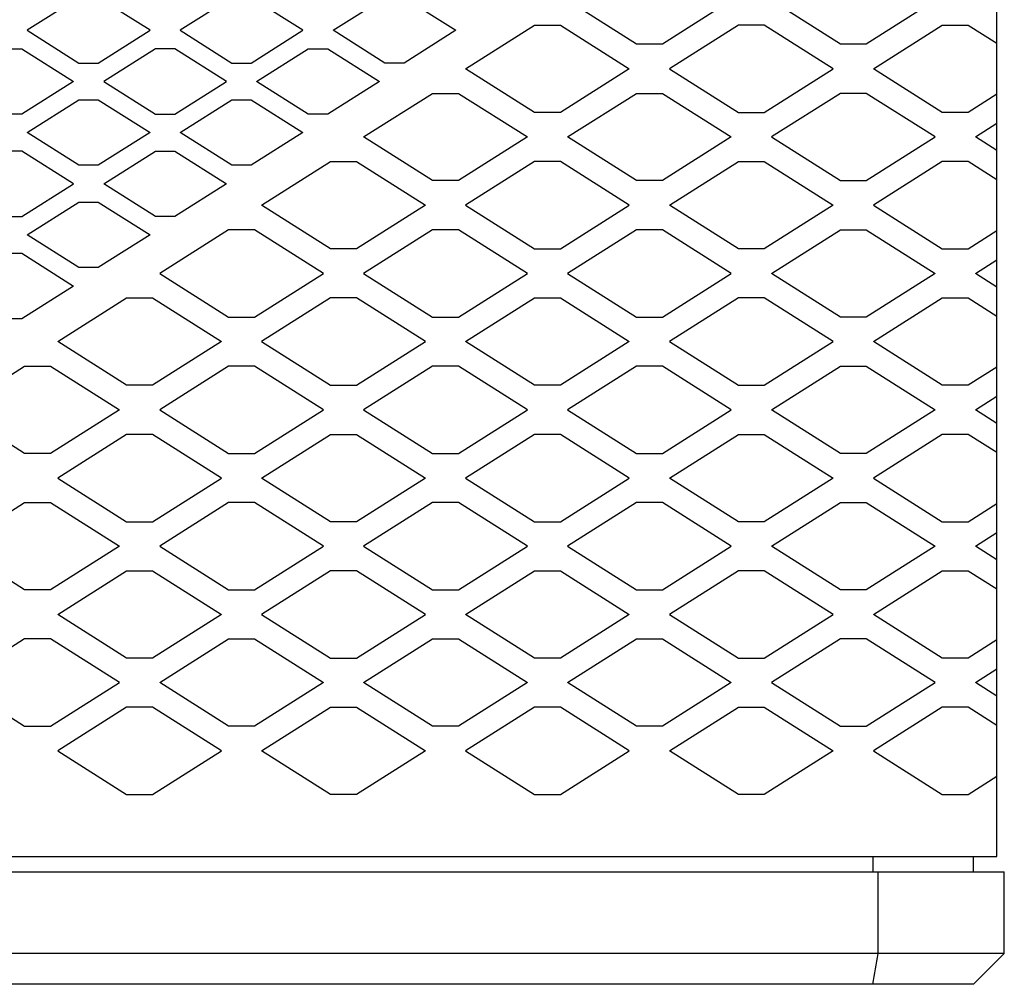
# Model space of a CAD drawing. Units: millimetres. Extents: x 99 to 2120, y 319 to 1874.
# Drawn here: x 845 to 941, y 907 to 1002 of the extents above; entities that cross this region are included whole.
import ezdxf

# ---------------------------------------------------------------- set-up
doc = ezdxf.new("R2010")
doc.units = ezdxf.units.MM
doc.layers.add('DWG', color=7, linetype='Continuous')

# ---------------------------------------------------------------- blocks, each defined once
blk = doc.blocks.new('FRONT VIEW')
at = {"layer": 'DWG', "color": 7, "linetype": 'Continuous'}
for p, q in [((940.008, 919.79), (940.008, 1344.79)), ((672.825, 919.79), (940.007, 919.79)), ((927.883, 919.79), (927.883, 918.29)), ((937.726, 918.29), (937.726, 919.79)), ((672.108, 918.29), (940.724, 918.29)), ((928.397, 910.29), (928.397, 918.29)), ((940.726, 910.29), (940.726, 918.29)), ((940.726, 910.29), (672.106, 910.29)), ((937.726, 907.29), (940.726, 910.29)), ((937.725, 907.29), (675.107, 907.29))]:
    blk.add_line(p, q, dxfattribs=at)
at = {"layer": 'DWG', "color": 8}
for p, q in [((850.3, 1003.738), (845.25, 1000.538)), ((857.25, 1000.538), (852.2, 1003.738)), ((865.245, 1003.738), (860.194, 1000.538)), ((872.195, 1000.538), (867.145, 1003.738)), ((875.139, 1000.538), (880.189, 1003.738)), ((882.089, 1003.738), (887.139, 1000.538)), ((904.78, 999.175), (898.046, 1003.442)), ((914.046, 1003.442), (907.313, 999.175)), ((924.706, 999.175), (917.972, 1003.442)), ((933.972, 1003.442), (927.239, 999.175)), ((888.083, 996.775), (894.817, 1001.042)), ((894.817, 1001.042), (897.35, 1001.042)), ((897.35, 1001.042), (904.083, 996.775)), ((914.743, 1001.042), (908.009, 996.775)), ((917.276, 1001.042), (914.743, 1001.042)), ((924.009, 996.775), (917.276, 1001.042)), ((927.936, 996.775), (934.669, 1001.042)), ((934.669, 1001.042), (937.202, 1001.042)), ((937.202, 1001.042), (940.008, 999.264)), ((845.25, 1000.538), (850.3, 997.338)), ((852.2, 997.338), (857.25, 1000.538)), ((860.194, 1000.538), (865.245, 997.338)), ((867.145, 997.338), (872.195, 1000.538)), ((880.189, 997.338), (875.139, 1000.538)), ((887.139, 1000.538), (882.089, 997.338)), ((842.828, 998.738), (844.728, 998.738)), ((844.728, 998.738), (849.778, 995.538)), ((857.772, 998.738), (852.722, 995.538)), ((859.672, 998.738), (857.772, 998.738)), ((864.722, 995.538), (859.672, 998.738)), ((867.667, 995.538), (872.717, 998.738)), ((872.717, 998.738), (874.617, 998.738)), ((874.617, 998.738), (879.667, 995.538)), ((907.313, 999.175), (904.78, 999.175)), ((927.239, 999.175), (924.706, 999.175)), ((850.3, 997.338), (852.2, 997.338)), ((865.245, 997.338), (867.145, 997.338)), ((882.089, 997.338), (880.189, 997.338)), ((894.817, 992.509), (888.083, 996.775)), ((904.083, 996.775), (897.35, 992.509)), ((908.009, 996.775), (914.743, 992.509)), ((917.276, 992.509), (924.009, 996.775)), ((934.669, 992.509), (927.936, 996.775)), ((849.778, 995.538), (844.728, 992.338)), ((852.722, 995.538), (857.772, 992.338)), ((859.672, 992.338), (864.722, 995.538)), ((872.717, 992.338), (867.667, 995.538)), ((879.667, 995.538), (874.617, 992.338)), ((878.12, 990.109), (884.854, 994.375)), ((884.854, 994.375), (887.387, 994.375)), ((887.387, 994.375), (894.12, 990.109)), ((898.046, 990.109), (904.78, 994.375)), ((904.78, 994.375), (907.313, 994.375)), ((907.313, 994.375), (914.046, 990.109)), ((924.706, 994.375), (917.972, 990.109)), ((927.239, 994.375), (924.706, 994.375)), ((933.972, 990.109), (927.239, 994.375)), ((940.008, 994.286), (937.202, 992.509)), ((845.25, 990.538), (850.3, 993.738)), ((850.3, 993.738), (852.2, 993.738)), ((852.2, 993.738), (857.25, 990.538)), ((860.194, 990.538), (865.245, 993.738)), ((865.245, 993.738), (867.145, 993.738)), ((867.145, 993.738), (872.195, 990.538)), ((844.728, 992.338), (842.828, 992.338)), ((857.772, 992.338), (859.672, 992.338)), ((874.617, 992.338), (872.717, 992.338)), ((897.35, 992.509), (894.817, 992.509)), ((914.743, 992.509), (917.276, 992.509)), ((937.202, 992.509), (934.669, 992.509)), ((937.899, 990.109), (940.008, 991.445)), ((850.3, 987.338), (845.25, 990.538)), ((857.25, 990.538), (852.2, 987.338)), ((865.245, 987.338), (860.194, 990.538)), ((872.195, 990.538), (867.145, 987.338)), ((884.854, 985.842), (878.12, 990.109)), ((894.12, 990.109), (887.387, 985.842)), ((904.78, 985.842), (898.046, 990.109)), ((914.046, 990.109), (907.313, 985.842)), ((917.972, 990.109), (924.706, 985.842)), ((927.239, 985.842), (933.972, 990.109)), ((940.008, 988.772), (937.899, 990.109)), ((844.728, 988.738), (842.828, 988.738)), ((849.778, 985.538), (844.728, 988.738)), ((852.722, 985.538), (857.772, 988.738)), ((857.772, 988.738), (859.672, 988.738)), ((859.672, 988.738), (864.722, 985.538)), ((852.2, 987.338), (850.3, 987.338)), ((867.145, 987.338), (865.245, 987.338)), ((868.157, 983.442), (874.891, 987.709)), ((874.891, 987.709), (877.424, 987.709)), ((877.424, 987.709), (884.157, 983.442)), ((894.817, 987.709), (888.083, 983.442)), ((897.35, 987.709), (894.817, 987.709)), ((904.083, 983.442), (897.35, 987.709)), ((908.009, 983.442), (914.743, 987.709)), ((914.743, 987.709), (917.276, 987.709)), ((917.276, 987.709), (924.009, 983.442)), ((934.669, 987.709), (927.936, 983.442)), ((937.202, 987.709), (934.669, 987.709)), ((940.008, 985.931), (937.202, 987.709)), ((844.728, 982.338), (849.778, 985.538)), ((857.772, 982.338), (852.722, 985.538)), ((864.722, 985.538), (859.672, 982.338)), ((887.387, 985.842), (884.854, 985.842)), ((907.313, 985.842), (904.78, 985.842)), ((924.706, 985.842), (927.239, 985.842)), ((845.25, 980.538), (850.3, 983.738)), ((850.3, 983.738), (852.2, 983.738)), ((852.2, 983.738), (857.25, 980.538)), ((874.891, 979.175), (868.157, 983.442)), ((884.157, 983.442), (877.424, 979.175)), ((888.083, 983.442), (894.817, 979.175)), ((897.35, 979.175), (904.083, 983.442)), ((914.743, 979.175), (908.009, 983.442)), ((924.009, 983.442), (917.276, 979.175)), ((927.936, 983.442), (934.669, 979.175)), ((842.828, 982.338), (844.728, 982.338)), ((859.672, 982.338), (857.772, 982.338)), ((850.3, 977.338), (845.25, 980.538)), ((857.25, 980.538), (852.2, 977.338)), ((864.928, 981.042), (858.194, 976.775)), ((867.461, 981.042), (864.928, 981.042)), ((874.194, 976.775), (867.461, 981.042)), ((884.854, 981.042), (878.12, 976.775)), ((887.387, 981.042), (884.854, 981.042)), ((894.12, 976.775), (887.387, 981.042)), ((904.78, 981.042), (898.046, 976.775)), ((907.313, 981.042), (904.78, 981.042)), ((914.046, 976.775), (907.313, 981.042)), ((917.972, 976.775), (924.706, 981.042)), ((924.706, 981.042), (927.239, 981.042)), ((927.239, 981.042), (933.972, 976.775)), ((937.202, 979.175), (940.008, 980.953)), ((842.828, 978.738), (844.728, 978.738)), ((844.728, 978.738), (849.778, 975.538)), ((877.424, 979.175), (874.891, 979.175)), ((894.817, 979.175), (897.35, 979.175)), ((917.276, 979.175), (914.743, 979.175)), ((934.669, 979.175), (937.202, 979.175)), ((937.899, 976.775), (940.008, 978.112)), ((852.2, 977.338), (850.3, 977.338)), ((858.194, 976.775), (864.928, 972.509)), ((867.461, 972.509), (874.194, 976.775)), ((878.12, 976.775), (884.854, 972.509)), ((887.387, 972.509), (894.12, 976.775)), ((898.046, 976.775), (904.78, 972.509)), ((907.313, 972.509), (914.046, 976.775)), ((924.706, 972.509), (917.972, 976.775)), ((933.972, 976.775), (927.239, 972.509)), ((940.008, 975.439), (937.899, 976.775)), ((849.778, 975.538), (844.728, 972.338)), ((848.231, 970.109), (854.965, 974.375)), ((854.965, 974.375), (857.498, 974.375)), ((857.498, 974.375), (864.231, 970.109)), ((874.891, 974.375), (868.157, 970.109)), ((877.424, 974.375), (874.891, 974.375)), ((884.157, 970.109), (877.424, 974.375)), ((888.083, 970.109), (894.817, 974.375)), ((894.817, 974.375), (897.35, 974.375)), ((897.35, 974.375), (904.083, 970.109)), ((914.743, 974.375), (908.009, 970.109)), ((917.276, 974.375), (914.743, 974.375)), ((924.009, 970.109), (917.276, 974.375)), ((927.936, 970.109), (934.669, 974.375)), ((934.669, 974.375), (937.202, 974.375)), ((937.202, 974.375), (940.008, 972.598)), ((844.728, 972.338), (842.828, 972.338)), ((864.928, 972.509), (867.461, 972.509)), ((884.854, 972.509), (887.387, 972.509)), ((904.78, 972.509), (907.313, 972.509)), ((927.239, 972.509), (924.706, 972.509)), ((854.965, 965.842), (848.231, 970.109)), ((864.231, 970.109), (857.498, 965.842)), ((868.157, 970.109), (874.891, 965.842)), ((877.424, 965.842), (884.157, 970.109)), ((894.817, 965.842), (888.083, 970.109)), ((904.083, 970.109), (897.35, 965.842)), ((908.009, 970.109), (914.743, 965.842)), ((917.276, 965.842), (924.009, 970.109)), ((934.669, 965.842), (927.936, 970.109)), ((838.268, 963.442), (845.002, 967.709)), ((845.002, 967.709), (847.535, 967.709)), ((847.535, 967.709), (854.268, 963.442)), ((864.928, 967.709), (858.194, 963.442)), ((867.461, 967.709), (864.928, 967.709)), ((874.194, 963.442), (867.461, 967.709)), ((884.854, 967.709), (878.12, 963.442)), ((887.387, 967.709), (884.854, 967.709)), ((894.12, 963.442), (887.387, 967.709)), ((904.78, 967.709), (898.046, 963.442)), ((907.313, 967.709), (904.78, 967.709)), ((914.046, 963.442), (907.313, 967.709)), ((917.972, 963.442), (924.706, 967.709)), ((924.706, 967.709), (927.239, 967.709)), ((927.239, 967.709), (933.972, 963.442)), ((940.008, 967.62), (937.202, 965.842)), ((857.498, 965.842), (854.965, 965.842)), ((874.891, 965.842), (877.424, 965.842)), ((897.35, 965.842), (894.817, 965.842)), ((914.743, 965.842), (917.276, 965.842)), ((937.202, 965.842), (934.669, 965.842)), ((937.899, 963.442), (940.008, 964.779)), ((845.002, 959.176), (838.268, 963.442)), ((854.268, 963.442), (847.535, 959.176)), ((858.194, 963.442), (864.928, 959.176)), ((867.461, 959.176), (874.194, 963.442)), ((878.12, 963.442), (884.854, 959.176)), ((887.387, 959.176), (894.12, 963.442)), ((898.046, 963.442), (904.78, 959.176)), ((907.313, 959.176), (914.046, 963.442)), ((924.706, 959.176), (917.972, 963.442)), ((933.972, 963.442), (927.239, 959.176)), ((940.008, 962.106), (937.899, 963.442)), ((854.965, 961.042), (848.231, 956.776)), ((857.498, 961.042), (854.965, 961.042)), ((864.231, 956.776), (857.498, 961.042)), ((868.157, 956.776), (874.891, 961.042)), ((874.891, 961.042), (877.424, 961.042)), ((877.424, 961.042), (884.157, 956.776)), ((894.817, 961.042), (888.083, 956.776)), ((897.35, 961.042), (894.817, 961.042)), ((904.083, 956.776), (897.35, 961.042)), ((908.009, 956.776), (914.743, 961.042)), ((914.743, 961.042), (917.276, 961.042)), ((917.276, 961.042), (924.009, 956.776)), ((934.669, 961.042), (927.936, 956.776)), ((937.202, 961.042), (934.669, 961.042)), ((940.008, 959.265), (937.202, 961.042)), ((847.535, 959.176), (845.002, 959.176)), ((864.928, 959.176), (867.461, 959.176)), ((884.854, 959.176), (887.387, 959.176)), ((904.78, 959.176), (907.313, 959.176)), ((927.239, 959.176), (924.706, 959.176)), ((848.231, 956.776), (854.965, 952.509)), ((857.498, 952.509), (864.231, 956.776)), ((874.891, 952.509), (868.157, 956.776)), ((884.157, 956.776), (877.424, 952.509)), ((888.083, 956.776), (894.817, 952.509)), ((897.35, 952.509), (904.083, 956.776)), ((914.743, 952.509), (908.009, 956.776)), ((924.009, 956.776), (917.276, 952.509)), ((927.936, 956.776), (934.669, 952.509)), ((838.268, 950.109), (845.002, 954.376)), ((845.002, 954.376), (847.535, 954.376)), ((847.535, 954.376), (854.268, 950.109)), ((864.928, 954.376), (858.194, 950.109)), ((867.461, 954.376), (864.928, 954.376)), ((874.194, 950.109), (867.461, 954.376)), ((884.854, 954.376), (878.12, 950.109)), ((887.387, 954.376), (884.854, 954.376)), ((894.12, 950.109), (887.387, 954.376)), ((904.78, 954.376), (898.046, 950.109)), ((907.313, 954.376), (904.78, 954.376)), ((914.046, 950.109), (907.313, 954.376)), ((917.972, 950.109), (924.706, 954.376)), ((924.706, 954.376), (927.239, 954.376)), ((927.239, 954.376), (933.972, 950.109)), ((937.202, 952.509), (940.008, 954.287)), ((854.965, 952.509), (857.498, 952.509)), ((877.424, 952.509), (874.891, 952.509)), ((894.817, 952.509), (897.35, 952.509)), ((917.276, 952.509), (914.743, 952.509)), ((934.669, 952.509), (937.202, 952.509)), ((937.899, 950.109), (940.008, 951.445)), ((845.002, 945.842), (838.268, 950.109)), ((854.268, 950.109), (847.535, 945.842)), ((858.194, 950.109), (864.928, 945.842)), ((867.461, 945.842), (874.194, 950.109)), ((878.12, 950.109), (884.854, 945.842)), ((887.387, 945.842), (894.12, 950.109)), ((898.046, 950.109), (904.78, 945.842)), ((907.313, 945.842), (914.046, 950.109)), ((924.706, 945.842), (917.972, 950.109)), ((933.972, 950.109), (927.239, 945.842)), ((940.008, 948.773), (937.899, 950.109)), ((848.231, 943.442), (854.965, 947.709)), ((854.965, 947.709), (857.498, 947.709)), ((857.498, 947.709), (864.231, 943.442)), ((874.891, 947.709), (868.157, 943.442)), ((877.424, 947.709), (874.891, 947.709)), ((884.157, 943.442), (877.424, 947.709)), ((888.083, 943.442), (894.817, 947.709)), ((894.817, 947.709), (897.35, 947.709)), ((897.35, 947.709), (904.083, 943.442)), ((914.743, 947.709), (908.009, 943.442)), ((917.276, 947.709), (914.743, 947.709)), ((924.009, 943.442), (917.276, 947.709)), ((927.936, 943.442), (934.669, 947.709)), ((934.669, 947.709), (937.202, 947.709)), ((937.202, 947.709), (940.008, 945.931)), ((847.535, 945.842), (845.002, 945.842)), ((864.928, 945.842), (867.461, 945.842)), ((884.854, 945.842), (887.387, 945.842)), ((904.78, 945.842), (907.313, 945.842)), ((927.239, 945.842), (924.706, 945.842)), ((854.965, 939.176), (848.231, 943.442)), ((864.231, 943.442), (857.498, 939.176)), ((868.157, 943.442), (874.891, 939.176)), ((877.424, 939.176), (884.157, 943.442)), ((894.817, 939.176), (888.083, 943.442)), ((904.083, 943.442), (897.35, 939.176)), ((908.009, 943.442), (914.743, 939.176)), ((917.276, 939.176), (924.009, 943.442)), ((934.669, 939.176), (927.936, 943.442)), ((845.002, 941.042), (838.268, 936.776)), ((847.535, 941.042), (845.002, 941.042)), ((854.268, 936.776), (847.535, 941.042)), ((858.194, 936.776), (864.928, 941.042)), ((864.928, 941.042), (867.461, 941.042)), ((867.461, 941.042), (874.194, 936.776)), ((878.12, 936.776), (884.854, 941.042)), ((884.854, 941.042), (887.387, 941.042)), ((887.387, 941.042), (894.12, 936.776)), ((898.046, 936.776), (904.78, 941.042)), ((904.78, 941.042), (907.313, 941.042)), ((907.313, 941.042), (914.046, 936.776)), ((924.706, 941.042), (917.972, 936.776)), ((927.239, 941.042), (924.706, 941.042)), ((933.972, 936.776), (927.239, 941.042)), ((940.008, 940.953), (937.202, 939.176)), ((857.498, 939.176), (854.965, 939.176)), ((874.891, 939.176), (877.424, 939.176)), ((897.35, 939.176), (894.817, 939.176)), ((914.743, 939.176), (917.276, 939.176)), ((937.202, 939.176), (934.669, 939.176)), ((937.899, 936.776), (940.008, 938.112)), ((838.268, 936.776), (845.002, 932.509)), ((847.535, 932.509), (854.268, 936.776)), ((864.928, 932.509), (858.194, 936.776)), ((874.194, 936.776), (867.461, 932.509)), ((884.854, 932.509), (878.12, 936.776)), ((894.12, 936.776), (887.387, 932.509)), ((904.78, 932.509), (898.046, 936.776)), ((914.046, 936.776), (907.313, 932.509)), ((917.972, 936.776), (924.706, 932.509)), ((927.239, 932.509), (933.972, 936.776)), ((940.008, 935.439), (937.899, 936.776)), ((854.965, 934.376), (848.231, 930.109)), ((857.498, 934.376), (854.965, 934.376)), ((864.231, 930.109), (857.498, 934.376)), ((868.157, 930.109), (874.891, 934.376)), ((874.891, 934.376), (877.424, 934.376)), ((877.424, 934.376), (884.157, 930.109)), ((894.817, 934.376), (888.083, 930.109)), ((897.35, 934.376), (894.817, 934.376)), ((904.083, 930.109), (897.35, 934.376)), ((908.009, 930.109), (914.743, 934.376)), ((914.743, 934.376), (917.276, 934.376)), ((917.276, 934.376), (924.009, 930.109)), ((934.669, 934.376), (927.936, 930.109)), ((937.202, 934.376), (934.669, 934.376)), ((940.008, 932.598), (937.202, 934.376)), ((845.002, 932.509), (847.535, 932.509)), ((867.461, 932.509), (864.928, 932.509)), ((887.387, 932.509), (884.854, 932.509)), ((907.313, 932.509), (904.78, 932.509)), ((924.706, 932.509), (927.239, 932.509)), ((848.231, 930.109), (854.965, 925.843)), ((857.498, 925.843), (864.231, 930.109)), ((874.891, 925.843), (868.157, 930.109)), ((884.157, 930.109), (877.424, 925.843)), ((888.083, 930.109), (894.817, 925.843)), ((897.35, 925.843), (904.083, 930.109)), ((914.743, 925.843), (908.009, 930.109)), ((924.009, 930.109), (917.276, 925.843)), ((927.936, 930.109), (934.669, 925.843)), ((937.202, 925.843), (940.008, 927.62)), ((854.965, 925.843), (857.498, 925.843)), ((877.424, 925.843), (874.891, 925.843)), ((894.817, 925.843), (897.35, 925.843)), ((917.276, 925.843), (914.743, 925.843)), ((934.669, 925.843), (937.202, 925.843))]:
    blk.add_line(p, q, dxfattribs=at)
at = {"layer": 'DWG', "color": 7, "linetype": 'Continuous'}
blk.add_arc((474.177, 986.602), 460.586, 350.08427, 350.46291, dxfattribs=at)

msp = doc.modelspace()

# ---------------------------------------------------------------- block references
at = {"color": 1}
msp.add_blockref('FRONT VIEW', (0, 0), dxfattribs=at)

doc.saveas('drawing.dxf')
